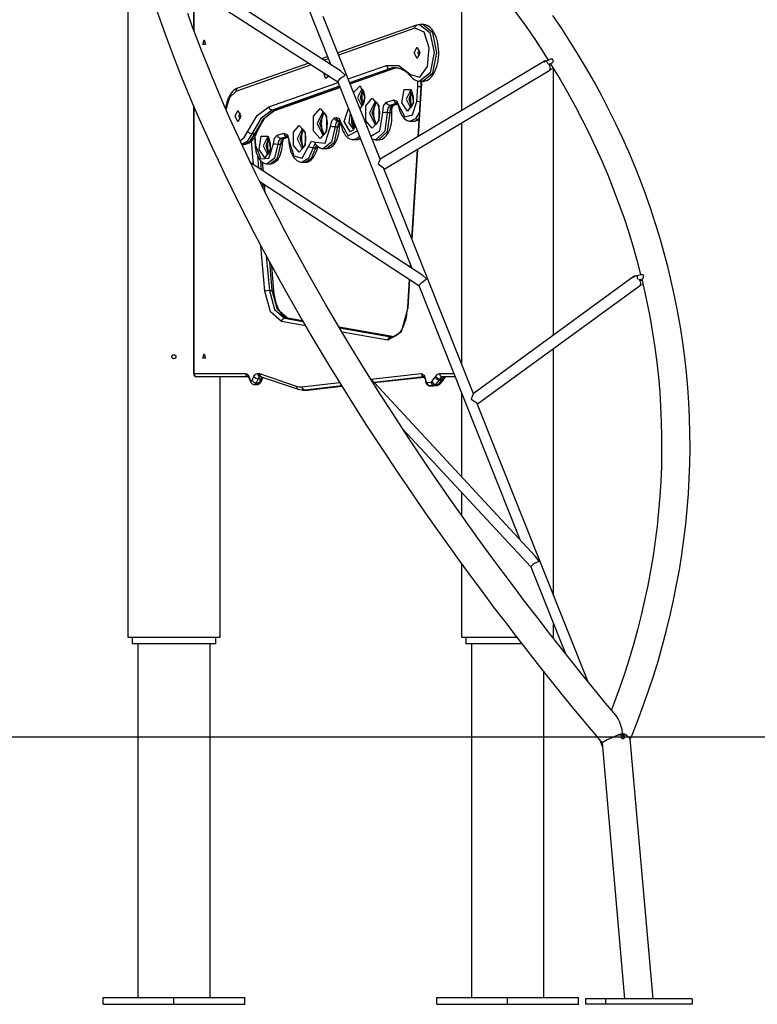
# Model space of a CAD drawing. Units: inches. Extents: x 88 to 212, y 25 to 185.
# Drawn here: x 165 to 176, y 150 to 164 of the extents above; entities that cross this region are included whole.
import ezdxf

# ---------------------------------------------------------------- set-up
doc = ezdxf.new("R2010")
doc.units = ezdxf.units.IN
doc.header["$MEASUREMENT"] = 0
doc.layers.add('Ebene 1', color=7, linetype='Continuous')

# ---------------------------------------------------------------- blocks, each defined once
blk = doc.blocks.new('block 2')
at = {"layer": 'Ebene 1', "color": 179, "lineweight": 25, "true_color": 0x1a171b}
for points in [[(173.833, 153.914), (173.681, 154.097), (173.53, 154.28), (173.352, 154.499), (173.175, 154.719), (173, 154.939), (172.826, 155.16), (172.654, 155.382), (172.483, 155.604), (172.314, 155.827), (172.147, 156.05), (171.982, 156.273), (171.818, 156.497), (171.657, 156.722), (171.497, 156.946), (171.339, 157.17), (171.183, 157.395), (171.03, 157.619), (170.878, 157.844), (170.729, 158.068), (170.581, 158.292), (170.436, 158.516), (170.293, 158.74), (170.153, 158.963), (170.014, 159.186), (169.878, 159.408), (169.745, 159.63), (169.614, 159.851), (169.486, 160.072), (169.36, 160.291), (169.236, 160.51), (169.116, 160.728), (168.997, 160.945), (168.882, 161.161), (168.769, 161.375), (168.659, 161.589), (168.552, 161.802), (168.447, 162.013), (168.345, 162.223), (168.246, 162.431), (168.151, 162.638), (168.057, 162.844), (167.967, 163.048), (167.88, 163.25), (167.796, 163.451), (167.714, 163.65), (167.636, 163.847), (167.561, 164.042), (167.489, 164.235), (167.42, 164.427)], [(174.046, 153.543), (174.064, 153.586), (174.082, 153.63), (174.169, 153.849), (174.251, 154.07), (174.329, 154.292), (174.402, 154.515), (174.472, 154.738), (174.536, 154.963), (174.595, 155.187), (174.65, 155.413), (174.7, 155.639), (174.746, 155.865), (174.787, 156.092), (174.824, 156.319), (174.855, 156.546), (174.882, 156.774), (174.904, 157.002), (174.922, 157.23), (174.934, 157.458), (174.943, 157.685), (174.946, 157.913), (174.944, 158.14), (174.938, 158.368), (174.927, 158.595), (174.912, 158.822), (174.891, 159.048), (174.867, 159.274), (174.837, 159.499), (174.802, 159.724), (174.763, 159.948), (174.719, 160.171), (174.671, 160.394), (174.618, 160.616), (174.56, 160.837), (174.498, 161.056), (174.431, 161.276), (174.359, 161.493), (174.283, 161.71), (174.202, 161.925), (174.118, 162.14), (174.028, 162.353), (173.934, 162.564), (173.835, 162.774), (173.732, 162.983), (173.625, 163.19), (173.513, 163.395), (173.396, 163.599), (173.276, 163.802), (173.152, 164.002), (173.023, 164.2), (172.89, 164.397)], [(166.957, 164.466), (167.025, 164.271), (167.096, 164.074), (167.171, 163.875), (167.248, 163.674), (167.329, 163.472), (167.412, 163.268), (167.498, 163.063), (167.588, 162.856), (167.681, 162.648), (167.776, 162.438), (167.874, 162.227), (167.975, 162.014), (168.079, 161.8), (168.186, 161.585), (168.295, 161.369), (168.407, 161.152), (168.522, 160.934), (168.64, 160.714), (168.76, 160.494), (168.883, 160.273), (169.008, 160.051), (169.136, 159.829), (169.267, 159.605), (169.4, 159.382), (169.535, 159.157), (169.673, 158.932), (169.813, 158.707), (169.955, 158.481), (170.1, 158.255), (170.247, 158.029), (170.396, 157.802), (170.547, 157.576), (170.701, 157.349), (170.856, 157.122), (171.014, 156.896), (171.173, 156.669), (171.335, 156.442), (171.498, 156.216), (171.664, 155.991), (171.83, 155.765), (171.999, 155.54), (172.17, 155.316), (172.342, 155.091), (172.516, 154.868), (172.691, 154.646), (172.868, 154.423), (173.047, 154.202), (173.226, 153.981), (173.408, 153.762), (173.518, 153.63), (173.629, 153.498)], [(168.241, 166.987), (169.566, 163.657)], [(166.524, 165.969), (166.524, 155.084)], [(169.707, 163.566), (167.203, 165.182)], [(171.523, 165.198), (171.523, 162.971)], [(171.663, 165.28), (171.798, 165.124), (171.931, 164.965), (172.079, 164.781), (172.223, 164.595), (172.363, 164.406), (172.499, 164.216), (172.632, 164.024), (172.758, 163.83), (172.823, 163.727)], [(167.237, 164.969), (169.668, 163.401)], [(167.507, 164.634), (167.507, 164.186)], [(167.514, 164.634), (167.514, 164.168)], [(170.302, 162.241), (169.45, 164.38)], [(170.85, 164.251), (169.668, 163.834)], [(170.824, 164.204), (169.681, 163.801)], [(170.76, 163.513), (170.899, 163.469), (171.014, 163.633), (171.04, 163.91), (170.961, 164.145), (170.824, 164.204)], [(170.824, 164.204), (170.83, 164.233), (170.85, 164.251)], [(170.893, 164.257), (170.871, 164.256), (170.85, 164.251)], [(170.894, 164.259), (171.047, 164.141), (171.112, 163.84), (171.051, 163.536), (170.899, 163.409)], [(170.943, 164.26), (170.899, 164.26)], [(170.942, 163.412), (170.961, 163.412), (170.979, 163.414), (171.004, 163.423), (171.027, 163.435), (171.049, 163.452), (171.07, 163.472), (171.09, 163.497), (171.108, 163.525), (171.125, 163.558), (171.14, 163.594), (171.153, 163.632), (171.163, 163.673), (171.171, 163.715), (171.177, 163.759), (171.18, 163.803), (171.18, 163.848), (171.178, 163.892), (171.174, 163.936), (171.167, 163.979), (171.158, 164.02), (171.146, 164.059), (171.132, 164.096), (171.115, 164.131), (171.097, 164.162), (171.076, 164.19), (171.052, 164.214), (171.031, 164.231), (171.007, 164.245), (170.983, 164.254), (170.959, 164.259), (170.951, 164.259), (170.943, 164.258)], [(170.943, 163.409), (171.093, 163.534), (171.155, 163.835), (171.093, 164.135), (170.943, 164.26)], [(167.664, 164.029), (167.684, 163.962), (167.645, 163.962), (167.664, 164.029), (167.664, 164.029)], [(170.856, 163.92), (170.899, 163.835), (170.856, 163.75), (170.814, 163.835), (170.856, 163.92), (170.856, 163.92)], [(170.892, 163.79), (170.868, 163.833), (170.891, 163.879)], [(170.891, 163.879), (170.892, 163.879), (170.892, 163.879)], [(169.517, 163.781), (169.425, 163.748)], [(169.53, 163.748), (169.463, 163.724)], [(172.765, 163.712), (170.301, 162.241)], [(172.79, 163.713), (172.78, 163.709), (172.77, 163.703), (172.755, 163.693)], [(172.775, 163.715), (172.769, 163.714), (172.765, 163.712)], [(172.787, 163.712), (172.781, 163.714), (172.775, 163.715)], [(172.87, 163.747), (172.79, 163.713)], [(172.79, 163.713), (172.803, 163.7), (172.814, 163.669)], [(172.87, 163.747), (172.875, 163.747), (172.878, 163.747), (172.881, 163.745), (172.884, 163.742), (172.886, 163.739), (172.888, 163.736), (172.889, 163.732), (172.89, 163.727), (172.891, 163.723), (172.891, 163.718), (172.891, 163.713), (172.891, 163.708), (172.89, 163.703), (172.889, 163.698), (172.888, 163.694), (172.887, 163.691), (172.886, 163.689)], [(169.272, 163.657), (168.14, 163.258)], [(169.234, 163.681), (168.167, 163.305)], [(169.777, 163.503), (169.707, 163.566)], [(169.823, 163.445), (170.398, 163.648)], [(170.445, 163.598), (169.846, 163.387)], [(169.851, 163.373), (170.489, 163.598)], [(169.852, 163.371), (170.501, 163.6)], [(170.362, 162.091), (172.847, 163.575)], [(170.398, 163.648), (170.414, 163.613), (170.445, 163.598)], [(170.398, 163.648), (170.585, 163.646), (170.76, 163.513)], [(170.532, 163.613), (170.489, 163.609), (170.445, 163.598)], [(170.489, 163.598), (170.445, 163.598)], [(170.489, 163.598), (170.532, 163.609), (170.576, 163.613)], [(170.501, 163.6), (170.495, 163.599), (170.489, 163.598)], [(170.501, 163.6), (170.531, 163.609)], [(170.525, 163.611), (170.537, 163.612), (170.549, 163.613), (170.581, 163.608), (170.613, 163.598), (170.644, 163.583), (170.676, 163.564), (170.706, 163.541), (170.735, 163.513), (170.75, 163.498), (170.764, 163.481)], [(172.847, 163.575), (172.857, 163.613), (172.831, 163.673)], [(172.835, 163.667), (172.882, 163.687)], [(172.868, 163.658), (172.846, 163.648)], [(172.854, 163.675), (172.866, 163.656)], [(172.856, 163.588), (172.901, 163.607)], [(172.874, 163.648), (172.872, 163.651), (172.87, 163.654), (172.869, 163.656), (172.868, 163.657), (172.868, 163.658)], [(172.89, 163.62), (172.887, 163.626), (172.884, 163.631), (172.882, 163.635), (172.879, 163.639), (172.877, 163.643), (172.875, 163.646), (172.874, 163.648)], [(172.886, 163.689), (172.882, 163.687)], [(172.888, 163.619), (172.946, 163.528), (173.001, 163.436), (173.116, 163.237), (173.227, 163.036), (173.332, 162.833), (173.434, 162.629), (173.532, 162.423), (173.625, 162.216), (173.713, 162.007), (173.797, 161.798), (173.877, 161.586), (173.952, 161.374), (174.022, 161.161), (174.088, 160.946), (174.15, 160.731), (174.206, 160.514), (174.208, 160.507)], [(172.903, 159.607), (172.903, 163.594)], [(169.535, 163.487), (169.486, 163.453), (169.457, 163.537)], [(169.532, 163.489), (169.527, 163.491), (169.522, 163.495)], [(169.668, 163.402), (169.704, 163.449), (169.777, 163.503)], [(170.76, 163.513), (170.758, 163.496), (170.764, 163.481)], [(170.764, 163.481), (170.776, 163.468), (170.789, 163.456), (170.811, 163.438), (170.834, 163.425), (170.858, 163.415), (170.883, 163.411), (170.895, 163.411), (170.907, 163.412)], [(170.868, 163.329), (170.869, 163.372), (170.868, 163.416)], [(170.899, 163.409), (170.943, 163.409)], [(170.915, 163.409), (170.914, 163.34), (170.914, 163.33), (170.913, 163.32)], [(170.922, 163.409), (170.922, 163.363), (170.92, 163.316)], [(168.167, 163.305), (168.151, 163.298), (168.136, 163.29), (168.113, 163.274), (168.092, 163.254), (168.072, 163.23), (168.053, 163.203), (168.036, 163.171), (168.021, 163.135), (168.008, 163.097), (167.997, 163.057), (167.987, 163.002)], [(168.14, 163.258), (168.047, 163.166), (167.992, 162.989)], [(168.167, 163.305), (168.146, 163.287), (168.14, 163.258)], [(168.635, 163.026), (169.672, 163.392)], [(169.695, 163.334), (168.683, 162.977)], [(168.726, 162.977), (169.7, 163.32)], [(168.739, 162.979), (169.701, 163.318)], [(169.668, 163.402), (170.78, 160.608)], [(169.904, 163.242), (170.005, 163.343), (170.076, 163.165), (170.004, 162.99)], [(170.028, 163.297), (169.964, 163.166), (170.029, 163.037)], [(170.042, 163.051), (170.007, 163.167), (170.042, 163.282)], [(170.028, 163.297), (170.03, 163.296), (170.034, 163.292), (170.04, 163.285), (170.047, 163.274), (170.053, 163.26), (170.059, 163.243), (170.064, 163.223), (170.067, 163.2), (170.069, 163.175), (170.069, 163.15), (170.066, 163.125), (170.062, 163.102), (170.055, 163.081), (170.05, 163.066), (170.043, 163.053), (170.037, 163.045), (170.032, 163.039), (170.028, 163.037)], [(170.05, 163.068), (170.043, 163.088), (170.038, 163.108), (170.034, 163.13), (170.033, 163.155), (170.033, 163.18), (170.035, 163.205), (170.039, 163.229), (170.05, 163.266)], [(170.715, 162.962), (170.629, 163.087), (170.662, 163.288), (170.768, 163.288), (170.801, 163.087), (170.715, 162.962), (170.715, 162.962)], [(170.758, 163.272), (170.693, 163.142), (170.758, 163.012)], [(170.772, 163.027), (170.737, 163.142), (170.772, 163.258)], [(170.758, 163.273), (170.76, 163.271), (170.764, 163.267), (170.77, 163.26), (170.776, 163.249), (170.783, 163.236), (170.788, 163.218), (170.793, 163.198), (170.797, 163.175), (170.798, 163.151), (170.798, 163.125), (170.796, 163.1), (170.791, 163.077), (170.785, 163.056), (170.779, 163.041), (170.772, 163.028), (170.766, 163.02), (170.761, 163.015), (170.758, 163.012)], [(170.854, 163.108), (170.868, 163.329)], [(170.913, 163.324), (170.887, 163.326), (170.868, 163.329)], [(170.913, 163.32), (170.868, 162.579)], [(170.92, 163.316), (170.875, 162.583)], [(170.92, 163.316), (170.915, 163.318), (170.913, 163.32)], [(170.186, 162.706), (170.088, 162.819), (170.088, 163.044), (170.186, 163.156), (170.283, 163.044), (170.283, 162.819), (170.186, 162.706), (170.186, 162.706)], [(170.4, 163.097), (170.508, 163.13)], [(170.555, 163.081), (170.524, 163.095), (170.508, 163.13)], [(170.508, 163.13), (170.554, 163.113), (170.584, 163.042)], [(170.78, 163.044), (170.773, 163.063), (170.768, 163.084), (170.764, 163.105), (170.762, 163.13), (170.762, 163.156), (170.764, 163.181), (170.768, 163.204), (170.78, 163.241)], [(167.507, 163.043), (167.507, 159.034)], [(167.514, 163.028), (167.514, 159.034)], [(168.173, 162.973), (168.215, 162.888), (168.173, 162.803), (168.13, 162.888), (168.173, 162.973), (168.173, 162.973)], [(168.318, 162.653), (168.46, 162.897), (168.635, 163.026)], [(168.683, 162.977), (168.516, 162.853), (168.381, 162.621)], [(168.424, 162.621), (168.559, 162.853), (168.726, 162.977)], [(168.451, 162.633), (168.463, 162.661), (168.474, 162.687), (168.498, 162.734), (168.523, 162.778), (168.55, 162.818), (168.577, 162.855), (168.605, 162.886), (168.633, 162.914), (168.663, 162.938), (168.692, 162.957), (168.715, 162.969), (168.739, 162.979)], [(168.683, 162.977), (168.651, 162.991), (168.635, 163.026)], [(168.726, 162.977), (168.683, 162.977)], [(168.739, 162.979), (168.733, 162.977), (168.726, 162.977)], [(169.402, 162.55), (169.304, 162.662), (169.304, 162.887), (169.402, 163), (169.499, 162.887), (169.499, 162.662), (169.402, 162.55), (169.402, 162.55)], [(169.852, 162.65), (169.763, 162.805), (169.827, 163.003)], [(170.229, 163.106), (170.142, 162.931), (170.229, 162.756)], [(170.244, 162.765), (170.185, 162.931), (170.244, 163.097)], [(170.251, 162.772), (170.241, 162.787), (170.233, 162.805), (170.225, 162.826), (170.218, 162.85), (170.214, 162.876), (170.211, 162.904), (170.21, 162.933), (170.211, 162.962), (170.214, 162.991), (170.219, 163.018), (170.227, 163.042), (170.235, 163.063), (170.244, 163.08), (170.251, 163.09)], [(170.229, 163.106), (170.23, 163.106), (170.232, 163.106), (170.237, 163.103), (170.244, 163.097), (170.253, 163.087), (170.262, 163.072), (170.27, 163.054), (170.278, 163.032), (170.284, 163.007), (170.288, 162.981), (170.291, 162.952), (170.291, 162.923), (170.29, 162.894), (170.286, 162.866), (170.28, 162.839), (170.273, 162.816), (170.264, 162.796), (170.255, 162.78), (170.246, 162.768), (170.239, 162.761), (170.233, 162.758), (170.23, 162.756), (170.229, 162.756), (170.229, 162.756)], [(170.341, 162.935), (170.353, 163.041), (170.4, 163.097)], [(170.447, 163.048), (170.415, 163.062), (170.4, 163.097)], [(170.447, 163.048), (170.417, 163.012), (170.409, 162.944)], [(170.555, 163.081), (170.447, 163.048)], [(170.447, 163.048), (170.49, 163.048)], [(170.452, 162.944), (170.46, 163.012), (170.49, 163.048)], [(170.478, 162.939), (170.477, 162.95), (170.477, 162.961), (170.478, 162.979), (170.48, 162.996), (170.483, 163.011), (170.487, 163.024), (170.491, 163.034), (170.495, 163.041), (170.498, 163.046), (170.502, 163.049), (170.502, 163.051)], [(170.49, 163.048), (170.565, 163.071)], [(170.501, 163.05), (170.495, 163.048), (170.49, 163.048)], [(170.501, 163.05), (170.566, 163.069)], [(170.558, 163.082), (170.557, 163.082), (170.555, 163.081)], [(170.557, 163.083), (170.559, 163.081), (170.562, 163.077), (170.566, 163.071), (170.57, 163.063), (170.574, 163.052), (170.577, 163.039), (170.578, 163.036), (170.579, 163.033)], [(170.579, 163.033), (170.58, 163.037), (170.584, 163.042)], [(170.579, 163.033), (170.583, 163.013), (170.588, 162.994), (170.598, 162.96), (170.612, 162.928), (170.628, 162.898), (170.646, 162.873), (170.665, 162.852), (170.685, 162.836), (170.706, 162.824), (170.728, 162.817), (170.741, 162.814), (170.754, 162.814)], [(170.584, 163.042), (170.671, 162.877), (170.79, 162.906), (170.854, 163.108)], [(170.9, 163.103), (170.873, 163.105), (170.854, 163.108)], [(168.209, 162.843), (168.185, 162.887), (168.207, 162.933)], [(168.207, 162.933), (168.208, 162.933), (168.209, 162.933)], [(169.445, 162.95), (169.358, 162.775), (169.445, 162.6)], [(169.461, 162.609), (169.401, 162.775), (169.46, 162.941)], [(169.467, 162.616), (169.458, 162.631), (169.449, 162.648), (169.442, 162.669), (169.435, 162.693), (169.43, 162.719), (169.427, 162.748), (169.426, 162.777), (169.427, 162.806), (169.431, 162.835), (169.436, 162.861), (169.443, 162.886), (169.451, 162.906), (169.46, 162.923), (169.467, 162.933)], [(169.446, 162.95), (169.446, 162.95), (169.448, 162.949), (169.453, 162.946), (169.46, 162.941), (169.469, 162.93), (169.478, 162.915), (169.486, 162.897), (169.494, 162.875), (169.5, 162.851), (169.505, 162.824), (169.507, 162.795), (169.508, 162.766), (169.506, 162.737), (169.502, 162.709), (169.496, 162.683), (169.489, 162.659), (169.481, 162.639), (169.471, 162.623), (169.463, 162.611), (169.455, 162.605), (169.45, 162.601), (169.446, 162.6), (169.446, 162.6), (169.445, 162.6)], [(169.559, 162.73), (169.577, 162.817), (169.619, 162.861)], [(169.619, 162.861), (169.643, 162.868)], [(169.665, 162.811), (169.634, 162.826), (169.619, 162.861)], [(169.69, 162.819), (169.658, 162.833), (169.643, 162.868)], [(169.643, 162.868), (169.689, 162.85), (169.719, 162.779)], [(169.69, 162.819), (169.665, 162.811)], [(169.693, 162.819), (169.691, 162.819), (169.69, 162.819)], [(169.691, 162.821), (169.693, 162.819), (169.696, 162.815), (169.7, 162.809), (169.704, 162.801), (169.708, 162.79), (169.712, 162.777), (169.713, 162.774), (169.713, 162.77)], [(169.855, 162.932), (169.834, 162.787), (169.895, 162.7)], [(169.909, 162.715), (169.878, 162.783), (169.877, 162.875)], [(169.917, 162.732), (169.909, 162.751), (169.905, 162.771), (169.901, 162.793), (169.899, 162.819)], [(170.164, 162.589), (170.298, 162.668), (170.341, 162.935)], [(170.409, 162.944), (170.372, 162.66), (170.239, 162.533)], [(170.278, 162.536), (170.294, 162.535), (170.309, 162.536), (170.332, 162.544), (170.354, 162.556), (170.374, 162.571), (170.392, 162.59), (170.41, 162.613), (170.426, 162.64), (170.441, 162.671), (170.453, 162.704), (170.464, 162.741), (170.472, 162.779), (170.477, 162.819), (170.48, 162.859), (170.48, 162.899), (170.478, 162.939)], [(170.28, 162.533), (170.414, 162.658), (170.452, 162.944)], [(170.409, 162.944), (170.371, 162.941), (170.341, 162.935)], [(170.409, 162.944), (170.452, 162.944)], [(170.478, 162.939), (170.471, 162.942), (170.452, 162.944)], [(170.89, 162.944), (170.831, 162.846), (170.755, 162.813)], [(170.799, 162.814), (170.807, 162.813), (170.816, 162.813), (170.839, 162.818), (170.861, 162.828), (170.885, 162.843)], [(170.802, 162.812), (170.845, 162.824), (170.885, 162.857)], [(169.091, 162.349), (169.005, 162.449), (169.005, 162.649), (169.091, 162.749), (169.178, 162.649), (169.178, 162.449), (169.091, 162.349), (169.091, 162.349)], [(169.134, 162.699), (169.06, 162.548), (169.135, 162.399)], [(169.148, 162.411), (169.103, 162.55), (169.149, 162.687)], [(169.157, 162.422), (169.154, 162.427), (169.146, 162.444), (169.139, 162.463), (169.134, 162.487), (169.13, 162.511), (169.128, 162.538), (169.128, 162.565), (169.13, 162.592), (169.135, 162.617), (169.141, 162.641), (169.149, 162.661), (169.157, 162.676)], [(169.135, 162.699), (169.135, 162.699), (169.136, 162.699), (169.139, 162.697), (169.145, 162.691), (169.152, 162.682), (169.16, 162.669), (169.168, 162.652), (169.174, 162.631), (169.18, 162.608), (169.183, 162.583), (169.185, 162.556), (169.184, 162.529), (169.181, 162.502), (169.177, 162.477), (169.17, 162.454), (169.163, 162.435), (169.155, 162.42), (169.147, 162.409), (169.14, 162.402), (169.137, 162.4), (169.135, 162.399)], [(169.333, 162.497), (169.479, 162.484), (169.559, 162.73)], [(169.627, 162.727), (169.573, 162.496), (169.454, 162.402)], [(169.498, 162.402), (169.617, 162.496), (169.671, 162.727)], [(169.501, 162.403), (169.52, 162.405), (169.538, 162.408), (169.56, 162.418), (169.581, 162.431), (169.6, 162.449), (169.618, 162.469), (169.635, 162.494), (169.651, 162.523), (169.664, 162.555), (169.675, 162.59), (169.684, 162.627), (169.691, 162.666), (169.694, 162.697), (169.696, 162.729)], [(169.627, 162.727), (169.589, 162.728), (169.559, 162.73)], [(169.665, 162.811), (169.639, 162.783), (169.627, 162.727)], [(169.627, 162.727), (169.671, 162.727)], [(169.665, 162.811), (169.709, 162.811)], [(169.671, 162.727), (169.682, 162.783), (169.709, 162.811)], [(169.696, 162.729), (169.689, 162.728), (169.671, 162.727)], [(169.696, 162.729), (169.696, 162.74), (169.697, 162.75), (169.7, 162.767), (169.704, 162.782), (169.707, 162.791)], [(169.713, 162.77), (169.714, 162.774), (169.719, 162.779)], [(169.713, 162.77), (169.717, 162.749), (169.722, 162.73), (169.733, 162.694), (169.746, 162.662), (169.762, 162.631), (169.781, 162.603), (169.799, 162.582), (169.819, 162.564), (169.84, 162.551), (169.862, 162.541), (169.882, 162.537), (169.903, 162.536)], [(169.719, 162.779), (169.825, 162.593), (169.961, 162.666)], [(169.93, 162.742), (169.897, 162.675), (169.852, 162.65)], [(169.925, 162.755), (169.922, 162.744), (169.916, 162.729), (169.909, 162.717), (169.903, 162.708), (169.898, 162.703), (169.894, 162.7)], [(170.758, 162.812), (170.802, 162.812)], [(171.523, 162.784), (171.523, 159.172)], [(168.205, 162.519), (168.268, 162.565), (168.318, 162.653)], [(168.381, 162.621), (168.309, 162.506), (168.22, 162.463)], [(168.258, 162.466), (168.275, 162.465), (168.292, 162.467), (168.317, 162.475), (168.34, 162.487), (168.363, 162.503), (168.384, 162.523), (168.404, 162.547), (168.422, 162.575), (168.438, 162.603), (168.451, 162.633)], [(168.259, 162.463), (168.35, 162.505), (168.424, 162.621)], [(168.381, 162.621), (168.345, 162.63), (168.318, 162.653)], [(168.424, 162.621), (168.381, 162.621)], [(168.419, 162.57), (168.43, 162.441)], [(168.424, 162.621), (168.441, 162.624), (168.451, 162.633)], [(168.425, 162.579), (168.436, 162.445)], [(168.573, 162.263), (168.488, 162.387), (168.52, 162.588), (168.626, 162.588), (168.658, 162.387), (168.573, 162.263), (168.573, 162.263)], [(168.616, 162.573), (168.551, 162.442), (168.616, 162.313)], [(168.63, 162.327), (168.595, 162.443), (168.63, 162.558)], [(168.616, 162.573), (168.618, 162.571), (168.622, 162.567), (168.628, 162.56), (168.634, 162.55), (168.641, 162.536), (168.646, 162.518), (168.651, 162.499), (168.655, 162.475), (168.656, 162.451), (168.656, 162.426), (168.654, 162.401), (168.649, 162.377), (168.643, 162.356), (168.637, 162.341), (168.63, 162.329), (168.624, 162.32), (168.62, 162.315), (168.615, 162.313)], [(168.638, 162.344), (168.631, 162.364), (168.625, 162.384), (168.622, 162.406), (168.62, 162.431), (168.62, 162.456), (168.622, 162.481), (168.626, 162.505), (168.637, 162.54)], [(168.628, 162.508), (168.643, 162.523), (168.644, 162.523)], [(168.703, 162.473), (168.721, 162.558), (168.762, 162.601)], [(168.762, 162.601), (168.861, 162.631)], [(168.81, 162.552), (168.778, 162.566), (168.762, 162.601)], [(168.81, 162.552), (168.783, 162.524), (168.771, 162.469)], [(168.909, 162.582), (168.81, 162.552)], [(168.81, 162.552), (168.853, 162.552)], [(168.815, 162.469), (168.827, 162.524), (168.853, 162.552)], [(168.84, 162.471), (168.841, 162.482), (168.842, 162.492), (168.844, 162.509), (168.849, 162.524), (168.852, 162.534), (168.857, 162.543), (168.86, 162.549), (168.863, 162.552), (168.865, 162.554)], [(168.853, 162.552), (168.919, 162.572)], [(168.863, 162.553), (168.858, 162.552), (168.853, 162.552)], [(168.909, 162.582), (168.877, 162.596), (168.861, 162.631)], [(168.861, 162.631), (168.914, 162.605), (168.941, 162.511)], [(168.863, 162.553), (168.919, 162.57)], [(168.912, 162.583), (168.91, 162.582), (168.909, 162.582)], [(168.909, 162.582), (168.91, 162.582)], [(168.91, 162.584), (168.912, 162.582), (168.915, 162.578), (168.919, 162.572), (168.923, 162.564), (168.927, 162.553), (168.93, 162.54), (168.933, 162.525), (168.935, 162.508)], [(169.902, 162.535), (169.945, 162.535)], [(169.992, 162.586), (169.949, 162.548), (169.903, 162.535)], [(169.945, 162.535), (169.975, 162.54), (170.004, 162.556)], [(169.946, 162.536), (169.949, 162.536), (169.952, 162.535), (169.976, 162.538), (169.999, 162.547), (170.007, 162.551)], [(170.179, 162.547), (170.215, 162.535), (170.228, 162.535), (170.24, 162.536)], [(170.237, 162.533), (170.28, 162.533)], [(168.233, 162.463), (168.259, 162.463)], [(168.408, 162.157), (168.377, 162.517)], [(168.436, 162.445), (168.431, 162.443), (168.43, 162.441)], [(168.43, 162.441), (168.432, 162.421), (168.435, 162.401), (168.442, 162.365), (168.452, 162.33), (168.464, 162.298), (168.479, 162.268), (168.496, 162.24), (168.516, 162.217), (168.535, 162.2), (168.556, 162.187), (168.577, 162.177), (168.599, 162.173), (168.605, 162.174), (168.612, 162.175)], [(168.436, 162.445), (168.513, 162.247), (168.637, 162.26), (168.703, 162.473)], [(168.771, 162.469), (168.721, 162.258), (168.612, 162.173)], [(168.656, 162.173), (168.764, 162.258), (168.815, 162.469)], [(168.658, 162.175), (168.675, 162.175), (168.69, 162.178), (168.712, 162.186), (168.732, 162.199), (168.751, 162.216), (168.768, 162.235), (168.785, 162.259), (168.799, 162.287), (168.812, 162.318), (168.822, 162.352), (168.831, 162.388), (168.836, 162.426), (168.838, 162.448), (168.84, 162.471)], [(168.703, 162.473), (168.734, 162.47), (168.771, 162.469)], [(168.771, 162.469), (168.815, 162.469)], [(168.84, 162.471), (168.833, 162.47), (168.815, 162.469)], [(168.935, 162.507), (168.936, 162.509), (168.941, 162.511)], [(168.935, 162.508), (168.936, 162.486), (168.939, 162.466), (168.945, 162.426), (168.954, 162.389), (168.965, 162.354), (168.979, 162.32), (168.995, 162.29), (169.014, 162.263), (169.033, 162.242), (169.054, 162.224), (169.075, 162.211), (169.097, 162.202), (169.115, 162.199), (169.134, 162.198)], [(168.941, 162.511), (169.009, 162.294), (169.137, 162.26), (169.231, 162.432)], [(169.298, 162.413), (169.232, 162.255), (169.134, 162.197)], [(169.175, 162.198), (169.181, 162.197), (169.186, 162.197), (169.21, 162.2), (169.233, 162.209), (169.255, 162.222), (169.274, 162.237), (169.293, 162.257), (169.311, 162.28), (169.327, 162.308), (169.342, 162.339), (169.353, 162.372), (169.363, 162.407), (169.365, 162.414), (169.366, 162.422)], [(169.178, 162.197), (169.275, 162.256), (169.341, 162.413)], [(169.231, 162.432), (169.274, 162.512), (169.333, 162.497)], [(169.298, 162.413), (169.26, 162.419), (169.231, 162.432)], [(169.336, 162.468), (169.313, 162.452), (169.298, 162.413)], [(169.298, 162.413), (169.341, 162.413)], [(169.337, 162.466), (169.331, 162.48), (169.333, 162.497)], [(169.333, 162.47), (169.335, 162.468), (169.337, 162.466)], [(169.337, 162.466), (169.348, 162.453), (169.36, 162.441), (169.379, 162.426), (169.402, 162.414), (169.423, 162.405), (169.446, 162.402), (169.45, 162.402), (169.454, 162.403)], [(169.341, 162.413), (169.346, 162.432), (169.354, 162.448)], [(169.366, 162.422), (169.359, 162.415), (169.341, 162.413)], [(169.455, 162.402), (169.498, 162.402)], [(170.856, 162.386), (170.774, 161.055)], [(170.863, 162.39), (170.78, 161.04)], [(168.464, 162.3), (168.481, 162.109)], [(170.302, 162.241), (170.273, 162.172)], [(168.371, 162.182), (168.363, 162.2), (168.354, 162.208), (168.344, 162.215), (168.342, 162.216), (168.341, 162.216)], [(170.943, 160.502), (168.371, 162.182)], [(168.527, 162.08), (168.515, 162.218)], [(168.554, 162.063), (168.542, 162.197)], [(168.612, 162.173), (168.656, 162.173)], [(169.135, 162.197), (169.178, 162.197)], [(170.273, 162.172), (170.352, 162.114)], [(171.7, 158.73), (170.352, 162.114)], [(168.5, 161.906), (170.883, 160.35)], [(168.552, 161.801), (168.545, 161.877)], [(168.582, 161.742), (168.571, 161.86)], [(168.575, 160.266), (168.515, 160.947)], [(168.597, 160.795), (168.643, 160.275)], [(168.686, 160.275), (168.649, 160.7)], [(168.711, 160.271), (168.679, 160.645)], [(170.751, 160.68), (170.748, 160.629)], [(170.757, 160.666), (170.754, 160.625)], [(170.999, 160.45), (170.943, 160.502)], [(174.111, 160.488), (171.699, 158.728)], [(174.148, 160.495), (174.136, 160.492), (174.125, 160.488), (174.108, 160.48), (174.093, 160.47), (174.085, 160.464)], [(174.121, 160.491), (174.115, 160.49), (174.111, 160.488)], [(174.134, 160.488), (174.127, 160.49), (174.121, 160.491)], [(174.235, 160.513), (174.148, 160.495)], [(174.148, 160.495), (174.153, 160.478), (174.159, 160.447)], [(174.238, 160.457), (174.237, 160.454), (174.235, 160.452), (174.234, 160.452)], [(174.235, 160.513), (174.238, 160.513), (174.24, 160.512), (174.242, 160.51), (174.243, 160.507), (174.244, 160.504), (174.245, 160.5), (174.245, 160.496), (174.246, 160.491), (174.245, 160.487), (174.245, 160.482), (174.244, 160.477), (174.243, 160.472), (174.242, 160.467), (174.241, 160.463), (174.239, 160.46), (174.238, 160.457)], [(170.737, 160.446), (170.711, 160.019)], [(170.743, 160.441), (170.717, 160.016)], [(170.883, 160.35), (170.926, 160.393), (170.999, 160.45)], [(170.883, 160.35), (172.396, 156.547)], [(171.761, 158.576), (174.205, 160.358)], [(174.222, 160.449), (174.305, 160.079), (174.348, 159.859), (174.386, 159.64), (174.42, 159.42), (174.448, 159.198), (174.472, 158.977), (174.492, 158.755), (174.506, 158.533), (174.516, 158.31), (174.521, 158.087), (174.521, 157.864), (174.517, 157.641), (174.508, 157.417), (174.494, 157.194), (174.476, 156.971), (174.452, 156.747), (174.424, 156.524), (174.392, 156.301), (174.355, 156.079), (174.313, 155.856), (174.266, 155.635), (174.215, 155.414), (174.159, 155.193), (174.098, 154.973), (174.033, 154.753), (173.963, 154.535), (173.889, 154.317), (173.77, 153.993)], [(174.205, 160.358), (174.21, 160.393), (174.182, 160.447)], [(174.186, 160.442), (174.234, 160.452)], [(174.231, 160.425), (174.2, 160.419)], [(174.206, 160.359), (174.24, 160.366)], [(168.643, 160.275), (168.605, 160.273), (168.575, 160.266)], [(168.824, 159.81), (168.661, 159.954), (168.575, 160.266)], [(168.643, 160.275), (168.721, 159.99), (168.87, 159.859)], [(168.643, 160.275), (168.686, 160.275)], [(168.686, 160.275), (168.705, 160.274), (168.711, 160.271)], [(168.913, 159.859), (168.764, 159.99), (168.686, 160.275)], [(168.724, 160.186), (168.716, 160.227), (168.711, 160.271)], [(168.92, 159.859), (168.911, 159.861), (168.902, 159.864), (168.884, 159.872), (168.866, 159.884), (168.846, 159.902), (168.827, 159.924), (168.808, 159.95), (168.791, 159.979), (168.775, 160.012), (168.759, 160.048), (168.746, 160.088), (168.735, 160.13), (168.729, 160.158), (168.724, 160.186)], [(170.717, 160.016), (170.616, 159.653), (170.418, 159.531)], [(170.711, 160.019), (170.707, 159.976), (170.7, 159.934)], [(170.717, 160.016), (170.712, 160.018), (170.711, 160.019)], [(170.7, 159.934), (170.697, 159.905), (170.691, 159.876), (170.681, 159.832), (170.668, 159.791), (170.654, 159.753), (170.638, 159.718), (170.621, 159.686), (170.604, 159.658), (170.585, 159.635), (170.566, 159.616), (170.548, 159.601), (170.529, 159.59), (170.512, 159.583), (170.494, 159.579), (170.487, 159.579), (170.479, 159.58)], [(168.824, 159.81), (168.838, 159.845), (168.87, 159.859)], [(169.185, 159.747), (168.824, 159.81)], [(168.87, 159.859), (168.913, 159.859)], [(168.87, 159.859), (169.147, 159.811)], [(168.913, 159.859), (168.916, 159.859), (168.92, 159.859)], [(169.142, 159.82), (168.913, 159.859)], [(169.142, 159.82), (168.92, 159.859)], [(170.513, 159.58), (169.69, 159.724)], [(170.506, 159.581), (169.69, 159.724)], [(169.695, 159.715), (170.463, 159.581)], [(170.418, 159.531), (169.733, 159.651)], [(170.418, 159.531), (170.432, 159.566), (170.463, 159.581)], [(170.463, 159.581), (170.474, 159.579), (170.485, 159.579)], [(170.463, 159.581), (170.506, 159.581)], [(167.214, 159.254), (167.211, 159.254), (167.208, 159.255), (167.206, 159.255), (167.205, 159.255), (167.203, 159.256), (167.202, 159.256), (167.199, 159.258), (167.197, 159.259), (167.196, 159.259), (167.196, 159.26), (167.195, 159.261), (167.194, 159.261), (167.194, 159.262), (167.192, 159.263), (167.19, 159.265), (167.188, 159.267), (167.188, 159.268), (167.188, 159.269), (167.187, 159.269), (167.187, 159.27), (167.186, 159.271), (167.186, 159.272), (167.185, 159.274), (167.185, 159.275), (167.185, 159.276), (167.185, 159.277), (167.184, 159.277), (167.184, 159.278), (167.184, 159.281), (167.184, 159.284), (167.184, 159.286), (167.184, 159.287), (167.184, 159.288), (167.184, 159.288), (167.184, 159.289), (167.184, 159.29), (167.185, 159.293), (167.186, 159.295), (167.186, 159.297), (167.187, 159.298), (167.188, 159.299), (167.188, 159.301), (167.19, 159.303), (167.192, 159.305), (167.194, 159.306), (167.194, 159.307), (167.196, 159.308), (167.197, 159.309), (167.198, 159.309), (167.199, 159.311), (167.201, 159.311), (167.202, 159.312), (167.205, 159.313), (167.208, 159.313), (167.209, 159.314), (167.211, 159.314), (167.212, 159.314), (167.214, 159.314), (167.216, 159.314), (167.219, 159.313), (167.22, 159.313), (167.221, 159.313), (167.221, 159.313), (167.222, 159.313), (167.224, 159.312), (167.225, 159.312), (167.226, 159.311), (167.228, 159.311), (167.228, 159.31), (167.229, 159.31), (167.229, 159.309), (167.23, 159.309), (167.233, 159.307), (167.235, 159.305), (167.236, 159.304), (167.237, 159.303), (167.237, 159.303), (167.238, 159.302), (167.238, 159.301), (167.239, 159.301), (167.24, 159.298), (167.241, 159.295), (167.241, 159.295), (167.242, 159.294), (167.242, 159.293), (167.242, 159.293), (167.243, 159.291), (167.243, 159.29), (167.244, 159.287), (167.244, 159.284), (167.244, 159.282), (167.244, 159.281), (167.243, 159.28), (167.243, 159.278), (167.243, 159.277), (167.242, 159.275), (167.242, 159.274), (167.241, 159.272), (167.24, 159.27), (167.239, 159.267), (167.238, 159.266), (167.237, 159.265), (167.236, 159.264), (167.235, 159.263), (167.233, 159.261), (167.23, 159.259), (167.229, 159.258), (167.228, 159.258), (167.226, 159.257), (167.225, 159.256), (167.224, 159.256), (167.222, 159.255), (167.221, 159.255), (167.219, 159.255), (167.216, 159.254), (167.214, 159.254), (167.214, 159.254)], [(167.664, 159.329), (167.684, 159.262), (167.645, 159.262), (167.664, 159.329), (167.664, 159.329)], [(172.903, 155.706), (172.903, 159.409)], [(167.514, 159.034), (167.509, 159.034), (167.507, 159.034)], [(167.514, 159.034), (167.527, 158.999), (167.557, 158.984)], [(167.514, 159.034), (168.284, 159.034)], [(168.328, 158.984), (167.557, 158.984)], [(167.904, 155.084), (167.904, 158.984)], [(168.284, 159.034), (168.297, 158.999), (168.328, 158.984)], [(168.284, 159.034), (168.313, 159.022), (168.336, 158.988)], [(168.322, 158.985), (168.323, 158.984), (168.326, 158.981), (168.33, 158.975), (168.332, 158.972), (168.334, 158.968)], [(168.336, 158.988), (168.332, 158.978), (168.334, 158.968)], [(168.336, 158.988), (168.363, 158.929)], [(168.386, 158.929), (168.413, 158.988)], [(168.413, 158.988), (168.436, 159.022), (168.464, 159.034)], [(168.413, 158.988), (168.438, 158.964), (168.474, 158.955)], [(168.464, 159.034), (168.477, 158.999), (168.508, 158.984)], [(168.464, 159.034), (168.484, 159.034)], [(168.508, 158.984), (168.49, 158.976), (168.474, 158.955)], [(168.484, 159.034), (168.496, 159), (168.525, 158.984)], [(168.484, 159.034), (168.489, 159.034), (168.494, 159.033)], [(168.494, 159.033), (168.495, 159.014), (168.504, 158.998), (168.521, 158.985)], [(168.494, 159.033), (169.046, 158.845)], [(168.525, 158.984), (168.508, 158.984)], [(168.521, 158.985), (169.073, 158.797)], [(170.166, 158.95), (170.918, 159.034)], [(170.962, 158.984), (170.212, 158.9)], [(170.918, 159.034), (170.931, 158.998), (170.962, 158.984)], [(170.918, 159.034), (170.964, 159.005), (170.99, 158.923)], [(170.959, 158.985), (170.96, 158.985), (170.963, 158.982), (170.966, 158.977), (170.97, 158.97), (170.974, 158.961), (170.978, 158.949), (170.981, 158.936), (170.982, 158.927), (170.984, 158.918)], [(171.13, 158.976), (171.134, 158.982), (171.139, 158.99)], [(171.139, 158.99), (171.162, 159.022), (171.19, 159.034)], [(171.139, 158.99), (171.164, 158.965), (171.2, 158.955)], [(171.19, 159.034), (171.202, 158.999), (171.233, 158.984)], [(171.19, 159.034), (171.406, 159.034)], [(171.233, 158.984), (171.215, 158.977), (171.2, 158.955)], [(171.427, 158.984), (171.233, 158.984)], [(171.243, 158.955), (171.258, 158.977), (171.276, 158.984)], [(171.271, 158.968), (171.273, 158.974), (171.276, 158.979), (171.28, 158.983), (171.282, 158.985)], [(168.334, 158.968), (168.361, 158.908)], [(168.363, 158.929), (168.36, 158.918), (168.361, 158.908)], [(168.361, 158.908), (168.367, 158.896), (168.376, 158.886), (168.385, 158.88), (168.394, 158.874), (168.404, 158.87), (168.415, 158.869), (168.416, 158.869), (168.418, 158.87)], [(168.363, 158.929), (168.374, 158.919), (168.386, 158.929)], [(168.386, 158.929), (168.411, 158.905), (168.447, 158.895)], [(168.447, 158.895), (168.434, 158.876), (168.418, 158.869)], [(168.418, 158.869), (168.461, 158.869)], [(168.474, 158.955), (168.447, 158.895)], [(168.447, 158.895), (168.49, 158.895)], [(168.461, 158.87), (168.471, 158.87), (168.481, 158.872), (168.49, 158.877), (168.498, 158.882), (168.504, 158.888), (168.51, 158.896), (168.514, 158.902), (168.518, 158.908)], [(168.461, 158.869), (168.477, 158.876), (168.49, 158.895)], [(168.474, 158.955), (168.518, 158.955)], [(168.49, 158.895), (168.518, 158.955)], [(168.49, 158.895), (168.508, 158.898), (168.518, 158.908)], [(168.518, 158.955), (168.526, 158.97), (168.538, 158.98)], [(168.518, 158.955), (168.535, 158.958), (168.544, 158.968)], [(168.518, 158.908), (168.544, 158.968)], [(169.046, 158.845), (169.056, 158.81), (169.085, 158.795)], [(169.046, 158.845), (169.088, 158.835), (169.13, 158.835)], [(169.13, 158.835), (169.695, 158.898)], [(169.13, 158.835), (169.144, 158.8), (169.175, 158.785)], [(169.727, 158.847), (169.175, 158.785)], [(169.218, 158.785), (169.73, 158.842)], [(169.222, 158.785), (169.73, 158.842)], [(172.632, 156.293), (170.154, 158.963)], [(170.216, 158.896), (170.96, 158.979)], [(170.216, 158.896), (170.96, 158.979)], [(170.99, 158.923), (170.985, 158.92), (170.984, 158.918)], [(170.984, 158.918), (170.985, 158.907), (170.988, 158.896), (170.993, 158.884), (171, 158.873), (171.008, 158.865), (171.016, 158.858), (171.026, 158.853), (171.036, 158.85), (171.044, 158.849), (171.053, 158.849)], [(170.99, 158.923), (170.995, 158.905), (171.005, 158.899)], [(171.005, 158.899), (171.065, 158.904)], [(171.005, 158.899), (171.019, 158.864), (171.05, 158.849)], [(171.05, 158.849), (171.049, 158.849), (171.048, 158.849)], [(171.048, 158.849), (171.091, 158.849)], [(171.11, 158.854), (171.05, 158.849)], [(171.05, 158.849), (171.093, 158.849)], [(171.065, 158.904), (171.071, 158.906), (171.077, 158.911)], [(171.065, 158.904), (171.079, 158.869), (171.11, 158.854)], [(171.077, 158.911), (171.13, 158.976)], [(171.077, 158.911), (171.099, 158.881), (171.134, 158.869)], [(171.091, 158.849), (171.092, 158.849), (171.093, 158.849)], [(171.093, 158.849), (171.153, 158.854)], [(171.093, 158.849), (171.094, 158.849), (171.096, 158.849)], [(171.096, 158.849), (171.156, 158.854)], [(171.134, 158.869), (171.122, 158.858), (171.11, 158.854)], [(171.11, 158.854), (171.153, 158.854)], [(171.13, 158.976), (171.152, 158.946), (171.186, 158.933)], [(171.186, 158.933), (171.134, 158.869)], [(171.134, 158.869), (171.177, 158.869)], [(171.153, 158.854), (171.165, 158.858), (171.177, 158.869)], [(171.153, 158.854), (171.154, 158.854), (171.156, 158.854)], [(171.156, 158.854), (171.169, 158.857), (171.181, 158.861), (171.19, 158.867), (171.198, 158.875), (171.2, 158.877), (171.202, 158.88)], [(171.177, 158.869), (171.23, 158.933)], [(171.177, 158.869), (171.191, 158.871), (171.202, 158.88)], [(171.2, 158.955), (171.194, 158.943), (171.186, 158.933)], [(171.186, 158.933), (171.23, 158.933)], [(171.2, 158.955), (171.243, 158.955)], [(171.202, 158.88), (171.255, 158.944)], [(171.23, 158.933), (171.237, 158.943), (171.243, 158.955)], [(171.23, 158.933), (171.244, 158.936), (171.255, 158.944)], [(171.243, 158.955), (171.26, 158.959), (171.271, 158.968)], [(171.255, 158.944), (171.263, 158.956), (171.271, 158.968)], [(169.175, 158.785), (169.13, 158.785), (169.085, 158.795)], [(169.152, 158.784), (169.196, 158.784)], [(169.175, 158.785), (169.218, 158.785)], [(169.196, 158.784), (169.207, 158.784), (169.218, 158.785)], [(169.218, 158.785), (169.22, 158.785), (169.222, 158.785)], [(171.523, 158.74), (171.523, 157.487)], [(171.699, 158.728), (171.667, 158.65)], [(171.667, 158.65), (171.754, 158.595)], [(173.414, 154.423), (171.754, 158.595)], [(170.639, 158.205), (172.56, 156.135)], [(171.523, 157.252), (171.523, 156.908)], [(171.523, 156.183), (171.523, 155.084)], [(172.56, 156.136), (172.604, 156.185), (172.685, 156.224)], [(172.685, 156.224), (172.632, 156.293)], [(172.56, 156.136), (173.073, 154.847)], [(172.903, 155.084), (172.903, 155.273)], [(166.524, 155.084), (166.655, 155.084), (167, 155.084), (167.426, 155.084), (167.772, 155.084), (167.904, 155.084)], [(166.588, 155.084), (166.588, 154.984)], [(167.839, 154.984), (167.839, 155.084)], [(171.523, 155.084), (171.64, 155.084), (171.95, 155.084), (172.348, 155.084)], [(171.588, 155.084), (171.588, 154.984)], [(167.839, 154.984), (167.719, 154.984), (167.407, 154.984), (167.021, 154.984), (166.708, 154.984), (166.588, 154.984)], [(166.673, 154.984), (166.673, 149.684)], [(167.754, 149.684), (167.754, 154.984)], [(172.429, 154.984), (172.036, 154.984), (171.713, 154.984), (171.588, 154.984)], [(171.674, 154.984), (171.674, 149.684)], [(172.754, 149.684), (172.754, 154.567)], [(173.832, 153.915), (173.869, 153.855), (173.888, 153.813), (173.905, 153.766), (173.919, 153.718), (173.931, 153.667)], [(178.353, 153.584), (176.696, 153.584), (174.951, 153.584), (173.144, 153.584), (171.302, 153.584), (169.452, 153.584), (167.625, 153.584), (165.846, 153.584), (164.143, 153.584), (162.543, 153.584), (161.069, 153.584), (159.744, 153.584)], [(173.593, 153.542), (173.634, 153.44)], [(173.874, 153.619), (173.703, 153.544), (173.628, 153.499)], [(173.874, 153.619), (173.871, 153.616), (173.868, 153.614)], [(173.874, 153.619), (173.874, 153.619), (173.875, 153.619), (173.875, 153.619), (173.875, 153.619), (173.876, 153.62), (173.876, 153.62), (173.877, 153.62), (173.878, 153.621), (173.88, 153.621), (173.882, 153.622), (173.886, 153.624), (173.89, 153.625), (173.898, 153.628), (173.906, 153.631), (173.921, 153.637), (173.936, 153.642)], [(173.936, 153.642), (173.921, 153.637), (173.906, 153.631), (173.89, 153.625), (173.874, 153.619)], [(173.874, 153.619), (173.89, 153.625), (173.906, 153.631), (173.921, 153.637), (173.936, 153.642)], [(173.938, 153.621), (173.923, 153.621), (173.907, 153.62), (173.899, 153.62), (173.891, 153.62), (173.883, 153.619), (173.874, 153.619)], [(173.938, 153.621), (173.923, 153.621), (173.907, 153.62), (173.891, 153.62), (173.874, 153.619)], [(173.874, 153.619), (173.938, 153.621), (173.991, 153.619)], [(173.92, 153.634), (173.908, 153.629), (173.895, 153.624), (173.883, 153.62)], [(173.919, 153.584), (173.919, 153.588), (173.919, 153.592), (173.92, 153.596), (173.922, 153.599), (173.925, 153.602), (173.928, 153.605), (173.933, 153.608)], [(173.949, 153.56), (173.943, 153.559), (173.94, 153.56), (173.936, 153.561), (173.932, 153.562), (173.929, 153.564), (173.926, 153.567), (173.923, 153.57), (173.921, 153.574), (173.92, 153.578), (173.919, 153.581), (173.919, 153.584)], [(173.92, 153.634), (173.936, 153.642)], [(173.936, 153.642), (173.935, 153.649), (173.934, 153.655), (173.932, 153.661), (173.931, 153.667)], [(173.936, 153.642), (173.944, 153.64), (173.951, 153.637), (173.958, 153.634), (173.965, 153.631), (173.972, 153.628), (173.978, 153.625), (173.981, 153.624), (173.985, 153.622), (173.986, 153.621), (173.988, 153.621), (173.989, 153.62), (173.989, 153.62), (173.99, 153.62), (173.99, 153.619), (173.99, 153.619), (173.991, 153.619)], [(173.991, 153.619), (173.965, 153.631), (173.936, 153.642)], [(173.936, 153.642), (173.944, 153.64), (173.951, 153.637), (173.958, 153.634), (173.965, 153.631), (173.978, 153.625), (173.991, 153.619)], [(173.991, 153.619), (173.985, 153.619), (173.979, 153.62), (173.973, 153.62), (173.966, 153.62), (173.952, 153.621), (173.938, 153.621)], [(173.991, 153.619), (173.979, 153.62), (173.966, 153.62), (173.959, 153.621), (173.952, 153.621), (173.945, 153.621), (173.938, 153.621)], [(174.049, 153.558), (173.991, 153.619)], [(174.392, 149.664), (174.049, 153.558)], [(173.628, 153.499), (173.966, 149.664)], [(166.153, 149.684), (167.214, 149.684)], [(166.153, 149.584), (166.153, 149.684)], [(166.153, 149.584), (167.214, 149.584)], [(167.214, 149.684), (168.274, 149.684)], [(167.214, 149.584), (167.214, 149.684)], [(167.214, 149.584), (168.274, 149.584)], [(168.274, 149.584), (168.274, 149.684)], [(171.153, 149.684), (172.213, 149.684)], [(171.153, 149.584), (171.153, 149.684)], [(171.153, 149.584), (172.213, 149.584)], [(172.213, 149.684), (173.274, 149.684)], [(172.213, 149.584), (172.213, 149.684)], [(172.213, 149.584), (173.274, 149.584)], [(173.274, 149.584), (173.274, 149.684)], [(173.68, 149.664), (173.379, 149.664)], [(173.379, 149.664), (173.379, 149.584)], [(173.68, 149.584), (173.379, 149.584)], [(174.978, 149.664), (173.68, 149.664)], [(173.68, 149.664), (173.68, 149.584)], [(174.978, 149.584), (173.68, 149.584)], [(174.978, 149.664), (174.978, 149.584)]]:
    blk.add_lwpolyline(points, dxfattribs=at)
for points in [[(167.507, 159.034), (167.507, 159.006), (167.53, 158.984), (167.557, 158.984)], [(173.949, 153.56), (173.959, 153.564), (173.966, 153.573), (173.966, 153.584)]]:
    blk.add_open_spline(points, degree=3, dxfattribs=at)
blk.add_open_spline([(173.966, 153.584), (173.966, 153.598), (173.955, 153.609), (173.941, 153.609), (173.938, 153.609), (173.935, 153.609), (173.933, 153.608)], degree=3, knots=[0, 0, 0, 0, 1, 1, 1, 2, 2, 2, 2], dxfattribs=at)

msp = doc.modelspace()

# ---------------------------------------------------------------- block references
at = {"layer": 'Ebene 1'}
msp.add_blockref('block 2', (0, 0), dxfattribs=at)

doc.saveas('drawing.dxf')
